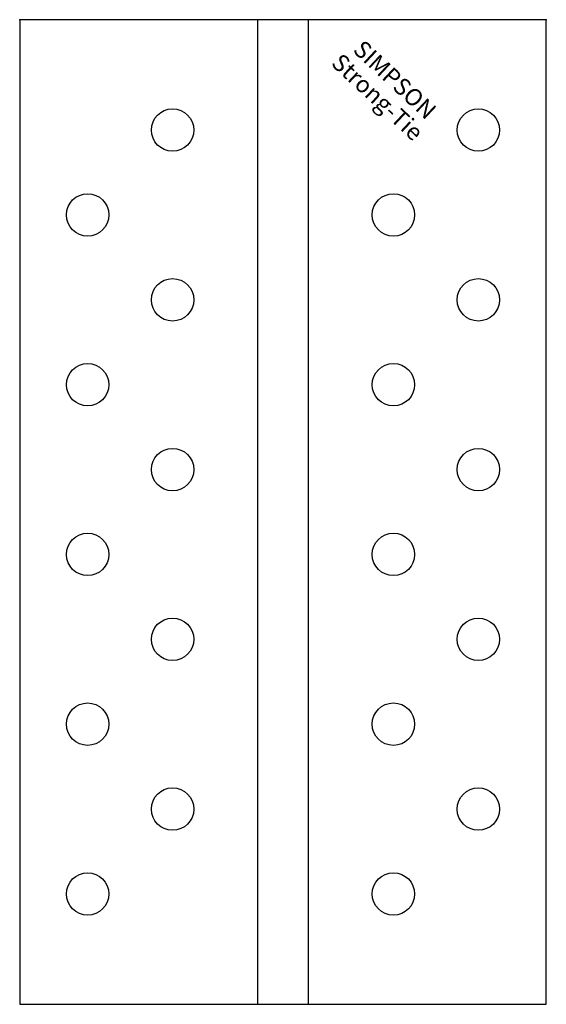
# Model space of a CAD drawing. Extents: x -31 to 31, y 0 to 116.
import ezdxf
from ezdxf.enums import TextEntityAlignment as Align

# ---------------------------------------------------------------- set-up
doc = ezdxf.new("R2010")
doc.units = 0
doc.layers.get('0').update_dxf_attribs({"linetype": 'CONTINUOUS'})
doc.styles.add('SST', font='romans.shx')

# ---------------------------------------------------------------- blocks, each defined once
blk = doc.blocks.new('SIMPSON-STRONG-TIE')
at = {"linetype": 'CONTINUOUS', "style": 'SST'}
for s, p in [('SIMPSON', (0, 0)), ('Strong-Tie', (-2.05, -2.05))]:
    blk.add_text(s, height=2, rotation=316.9415, dxfattribs=at).set_placement(p, align=Align.CENTER)

msp = doc.modelspace()

# ---------------------------------------------------------------- linework, layer by layer
for p, q in [((-31, 116), (-31, 0)), ((31, 116), (-31, 116)), ((-3, 116), (-3, 0)), ((3, 0), (3, 116)), ((31, 0), (31, 116)), ((-31, 0), (31, 0))]:
    msp.add_line(p, q)
for centre in [(-13, 103), (23, 103), (-23, 93), (13, 93), (-13, 83), (23, 83), (-23, 73), (13, 73), (-13, 63), (23, 63), (-23, 53), (13, 53), (-13, 43), (23, 43), (-23, 33), (13, 33), (-13, 23), (23, 23), (-23, 13), (13, 13)]:
    msp.add_circle(centre, 2.5)
for p in [(-31, 116), (-31, 116), (-3, 116), (3, 116), (31, 116), (31, 116)]:
    msp.add_point(p)

# ---------------------------------------------------------------- block references
msp.add_blockref('SIMPSON-STRONG-TIE', (12.5, 108.2))

doc.saveas('drawing.dxf')
